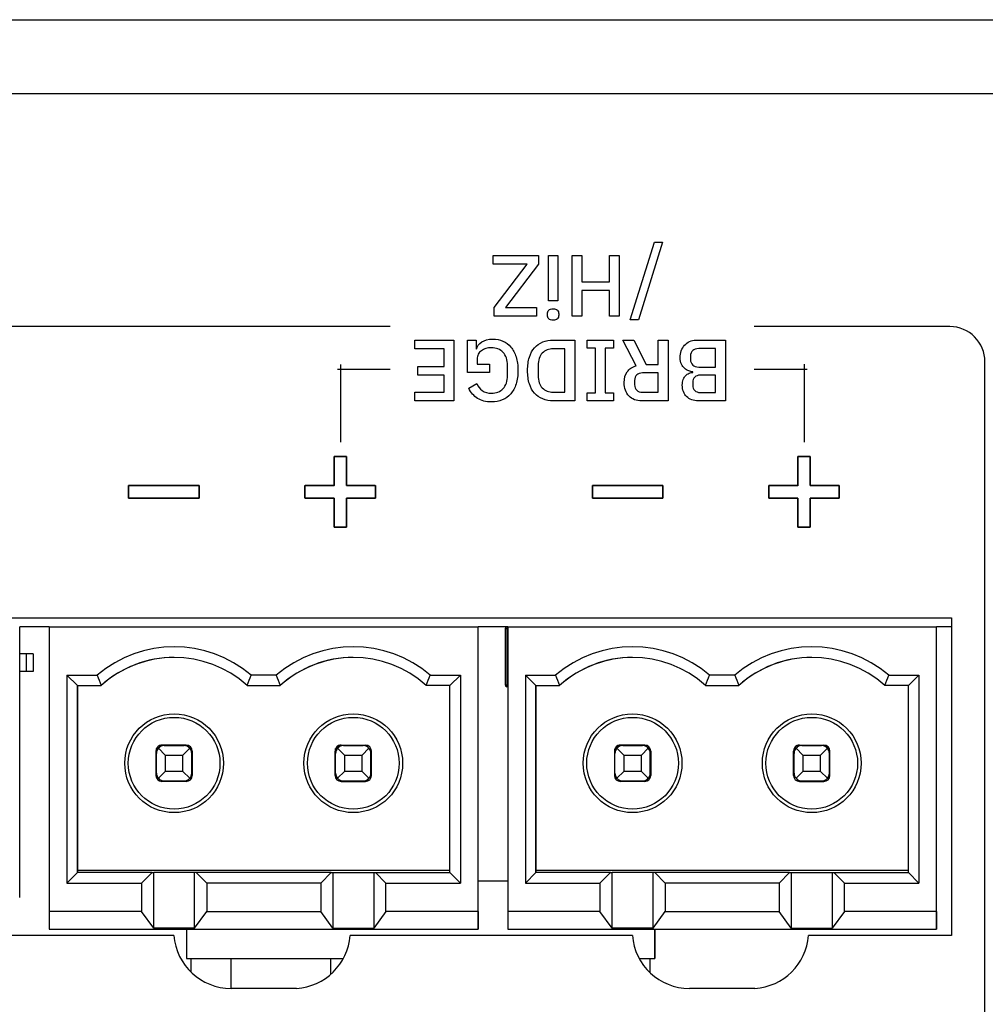
# Model space of a CAD drawing. Units: millimetres. Extents: x 5 to 1169, y 20 to 821.
# Drawn here: x 526 to 553, y 116 to 144 of the extents above; entities that cross this region are included whole.
import ezdxf

# ---------------------------------------------------------------- set-up
doc = ezdxf.new("R2010")
doc.units = ezdxf.units.MM
for name, color, linetype in [('Default', 7, 'Continuous'), ('DV3_Default', 7, 'Continuous'), ('Silkprint', 7, 'Continuous')]:
    doc.layers.add(name, color=color, linetype=linetype)

# ---------------------------------------------------------------- blocks, each defined once
blk = doc.blocks.new('SE2')
at = {"layer": 'DV3_Default', "color": 7, "linetype": 'Continuous'}
for p, q in [((364.78, 143.723), (790.18, 143.723)), ((500.211, 126.773), (552.211, 126.773)), ((552.211, 126.773), (552.211, 117.773)), ((526.631, 126.523), (525.791, 126.523)), ((525.791, 118.853), (525.791, 126.523)), ((526.631, 126.523), (526.631, 118.453)), ((526.631, 126.523), (538.791, 126.523)), ((539.631, 126.523), (538.791, 126.523)), ((538.791, 118.853), (538.791, 126.523)), ((538.791, 118.453), (538.791, 126.523)), ((539.555, 126.473), (539.555, 124.873)), ((539.631, 126.523), (539.631, 118.453)), ((539.631, 126.523), (551.791, 126.523)), ((552.211, 126.523), (551.791, 126.523)), ((551.791, 118.853), (551.791, 126.523)), ((551.791, 118.453), (551.791, 126.523)), ((525.977, 125.757), (525.791, 125.757)), ((526.177, 125.757), (525.977, 125.757)), ((526.177, 125.757), (526.177, 125.257)), ((525.977, 125.257), (525.791, 125.257)), ((526.177, 125.257), (525.977, 125.257)), ((527.431, 124.853), (527.131, 125.153)), ((527.131, 125.153), (527.131, 119.253)), ((527.131, 125.153), (527.987, 125.153)), ((533.067, 125.153), (532.354, 125.153)), ((537.434, 125.153), (538.291, 125.153)), ((537.991, 124.853), (538.291, 125.153)), ((538.291, 125.153), (538.291, 119.253)), ((540.431, 124.853), (540.131, 125.153)), ((540.131, 125.153), (540.131, 119.253)), ((540.131, 125.153), (540.987, 125.153)), ((546.067, 125.153), (545.354, 125.153)), ((550.434, 125.153), (551.291, 125.153)), ((550.991, 124.853), (551.291, 125.153)), ((551.291, 125.153), (551.291, 119.253)), ((527.431, 124.853), (527.431, 119.553)), ((527.431, 124.853), (528.1, 124.853)), ((527.431, 119.626), (527.431, 124.853)), ((532.242, 124.853), (533.18, 124.853)), ((537.991, 124.853), (537.322, 124.853)), ((537.991, 119.553), (537.991, 124.853)), ((539.631, 124.823), (539.605, 124.823)), ((540.431, 124.853), (540.431, 119.553)), ((540.431, 124.853), (541.1, 124.853)), ((540.431, 119.626), (540.431, 124.853)), ((545.242, 124.853), (546.18, 124.853)), ((550.991, 124.853), (550.322, 124.853)), ((550.991, 119.553), (550.991, 124.853)), ((529.671, 122.933), (529.671, 123.068)), ((529.725, 123.078), (529.921, 122.883)), ((530.516, 123.168), (529.826, 123.168)), ((529.891, 123.153), (529.891, 123.168)), ((529.891, 123.153), (530.451, 123.153)), ((530.421, 122.883), (530.616, 123.078)), ((530.451, 123.153), (530.451, 123.168)), ((530.671, 122.373), (530.671, 123.064)), ((534.751, 122.933), (534.751, 123.068)), ((534.805, 123.078), (535.001, 122.883)), ((534.906, 123.168), (535.596, 123.168)), ((534.971, 123.153), (534.971, 123.168)), ((534.971, 123.153), (535.531, 123.153)), ((535.501, 122.883), (535.696, 123.078)), ((535.531, 123.153), (535.531, 123.168)), ((535.751, 122.373), (535.751, 123.064)), ((542.671, 122.933), (542.671, 123.056)), ((542.725, 123.078), (542.921, 122.883)), ((543.516, 123.168), (542.826, 123.168)), ((542.891, 123.153), (542.891, 123.168)), ((542.891, 123.153), (543.451, 123.153)), ((543.421, 122.883), (543.616, 123.078)), ((543.451, 123.153), (543.451, 123.168)), ((543.671, 122.373), (543.671, 123.064)), ((547.751, 122.933), (547.751, 123.056)), ((547.805, 123.078), (548.001, 122.883)), ((547.906, 123.168), (548.596, 123.168)), ((547.971, 123.153), (547.971, 123.168)), ((547.971, 123.153), (548.531, 123.153)), ((548.501, 122.883), (548.696, 123.078)), ((548.531, 123.153), (548.531, 123.168)), ((548.751, 122.373), (548.751, 123.064)), ((529.656, 122.998), (529.656, 122.308)), ((529.656, 122.998), (529.656, 122.308)), ((529.671, 122.373), (529.671, 122.933)), ((529.921, 122.883), (530.421, 122.883)), ((529.921, 122.883), (529.921, 122.423)), ((530.421, 122.423), (530.421, 122.883)), ((530.671, 122.373), (530.671, 122.933)), ((530.686, 122.998), (530.686, 122.308)), ((534.736, 122.998), (534.736, 122.308)), ((534.736, 122.308), (534.736, 122.998)), ((534.751, 122.373), (534.751, 122.933)), ((535.001, 122.883), (535.501, 122.883)), ((535.001, 122.883), (535.001, 122.423)), ((535.501, 122.423), (535.501, 122.883)), ((535.751, 122.373), (535.751, 122.933)), ((535.766, 122.308), (535.766, 122.998)), ((542.656, 122.998), (542.656, 122.308)), ((542.656, 122.998), (542.656, 122.308)), ((542.671, 122.373), (542.671, 122.933)), ((542.921, 122.883), (543.421, 122.883)), ((542.921, 122.883), (542.921, 122.423)), ((543.421, 122.423), (543.421, 122.883)), ((543.671, 122.373), (543.671, 122.933)), ((543.686, 122.998), (543.686, 122.308)), ((547.736, 122.998), (547.736, 122.308)), ((547.736, 122.308), (547.736, 122.998)), ((547.751, 122.373), (547.751, 122.933)), ((548.001, 122.883), (548.501, 122.883)), ((548.001, 122.883), (548.001, 122.423)), ((548.501, 122.423), (548.501, 122.883)), ((548.751, 122.373), (548.751, 122.933)), ((548.766, 122.308), (548.766, 122.998)), ((529.921, 122.423), (529.725, 122.228)), ((530.421, 122.423), (529.921, 122.423)), ((530.421, 122.423), (530.616, 122.228)), ((535.001, 122.423), (534.805, 122.228)), ((535.501, 122.423), (535.001, 122.423)), ((535.501, 122.423), (535.696, 122.228)), ((542.921, 122.423), (542.725, 122.228)), ((543.421, 122.423), (542.921, 122.423)), ((543.421, 122.423), (543.616, 122.228)), ((548.001, 122.423), (547.805, 122.228)), ((548.501, 122.423), (548.001, 122.423)), ((548.501, 122.423), (548.696, 122.228)), ((530.516, 122.138), (529.826, 122.138)), ((529.891, 122.153), (530.451, 122.153)), ((534.906, 122.138), (535.596, 122.138)), ((534.971, 122.153), (535.531, 122.153)), ((543.516, 122.138), (542.826, 122.138)), ((542.891, 122.153), (543.451, 122.153)), ((547.906, 122.138), (548.596, 122.138)), ((547.971, 122.153), (548.531, 122.153)), ((527.431, 119.553), (527.131, 119.253)), ((527.431, 119.553), (527.431, 119.626)), ((527.431, 119.626), (537.991, 119.626)), ((529.543, 119.553), (527.431, 119.553)), ((529.543, 119.553), (529.246, 119.253)), ((529.543, 119.553), (529.591, 119.555)), ((529.591, 117.98), (529.591, 119.555)), ((530.751, 119.555), (529.591, 119.555)), ((530.799, 119.553), (530.751, 119.555)), ((530.751, 117.98), (530.751, 119.555)), ((531.096, 119.253), (530.799, 119.553)), ((534.623, 119.553), (530.799, 119.553)), ((534.326, 119.253), (534.623, 119.553)), ((534.623, 119.553), (534.671, 119.555)), ((534.671, 119.555), (534.671, 117.98)), ((534.671, 119.555), (535.831, 119.555)), ((535.831, 119.555), (535.879, 119.553)), ((535.831, 119.555), (535.831, 117.98)), ((535.879, 119.553), (537.991, 119.553)), ((535.879, 119.553), (536.176, 119.253)), ((538.291, 119.253), (537.991, 119.553)), ((540.431, 119.553), (540.131, 119.253)), ((540.431, 119.553), (540.431, 119.626)), ((540.431, 119.626), (550.991, 119.626)), ((542.543, 119.553), (540.431, 119.553)), ((542.543, 119.553), (542.246, 119.253)), ((542.543, 119.553), (542.591, 119.555)), ((542.591, 117.98), (542.591, 119.555)), ((543.751, 119.555), (542.591, 119.555)), ((543.799, 119.553), (543.751, 119.555)), ((543.751, 117.98), (543.751, 119.555)), ((544.096, 119.253), (543.799, 119.553)), ((547.623, 119.553), (543.799, 119.553)), ((547.326, 119.253), (547.623, 119.553)), ((547.623, 119.553), (547.671, 119.555)), ((547.671, 119.555), (547.671, 117.98)), ((547.671, 119.555), (548.831, 119.555)), ((548.831, 119.555), (548.879, 119.553)), ((548.831, 119.555), (548.831, 117.98)), ((548.879, 119.553), (550.991, 119.553)), ((548.879, 119.553), (549.176, 119.253)), ((551.291, 119.253), (550.991, 119.553)), ((527.131, 119.253), (529.246, 119.253)), ((529.246, 119.253), (529.246, 118.453)), ((534.326, 119.253), (531.096, 119.253)), ((531.096, 119.253), (531.096, 118.453)), ((534.326, 119.253), (534.326, 118.453)), ((536.176, 119.253), (538.291, 119.253)), ((536.176, 118.453), (536.176, 119.253)), ((538.791, 119.323), (539.631, 119.323)), ((538.791, 119.323), (539.631, 119.323)), ((540.131, 119.253), (542.246, 119.253)), ((542.246, 119.253), (542.246, 118.453)), ((547.326, 119.253), (544.096, 119.253)), ((544.096, 119.253), (544.096, 118.453)), ((547.326, 119.253), (547.326, 118.453)), ((549.176, 119.253), (551.291, 119.253)), ((549.176, 118.453), (549.176, 119.253)), ((538.791, 117.953), (538.791, 118.853)), ((551.791, 117.953), (551.791, 118.853)), ((526.631, 118.453), (526.631, 117.953)), ((529.246, 118.453), (526.631, 118.453)), ((529.591, 117.98), (529.246, 118.453)), ((530.751, 117.98), (531.096, 118.453)), ((531.096, 118.453), (534.326, 118.453)), ((534.671, 117.98), (534.326, 118.453)), ((536.176, 118.453), (535.831, 117.98)), ((538.791, 118.453), (536.176, 118.453)), ((538.791, 118.453), (538.791, 117.953)), ((539.631, 118.453), (539.631, 117.953)), ((542.246, 118.453), (539.631, 118.453)), ((542.591, 117.98), (542.246, 118.453)), ((543.751, 117.98), (544.096, 118.453)), ((544.096, 118.453), (547.326, 118.453)), ((547.671, 117.98), (547.326, 118.453)), ((549.176, 118.453), (548.831, 117.98)), ((551.791, 118.453), (549.176, 118.453)), ((551.791, 118.453), (551.791, 117.953)), ((530.164, 117.773), (522.16, 117.773)), ((526.631, 117.953), (538.791, 117.953)), ((530.751, 117.98), (529.591, 117.98)), ((530.521, 117.953), (530.521, 117.123)), ((534.671, 117.98), (535.831, 117.98)), ((543.164, 117.773), (535.16, 117.773)), ((539.631, 117.953), (551.791, 117.953)), ((543.751, 117.98), (542.591, 117.98)), ((543.801, 117.123), (543.801, 117.953)), ((543.801, 117.953), (543.801, 117.123)), ((547.671, 117.98), (548.831, 117.98)), ((552.211, 117.773), (548.16, 117.773)), ((530.521, 117.123), (534.97, 117.123)), ((530.651, 116.734), (530.651, 117.123)), ((531.791, 116.273), (531.791, 117.123)), ((531.791, 116.273), (531.791, 117.123)), ((534.611, 116.673), (534.611, 117.123)), ((543.356, 117.123), (543.801, 117.123)), ((543.671, 116.715), (543.671, 117.123)), ((543.671, 116.715), (543.671, 117.123)), ((533.638, 116.273), (531.784, 116.273)), ((546.638, 116.273), (544.784, 116.273))]:
    blk.add_line(p, q, dxfattribs=at)
at = {"layer": 'DV3_Default', "color": 7}
for p, q in [((629.93, 141.623), (364.78, 141.623)), ((539.555, 126.473), (539.605, 126.473)), ((539.605, 126.523), (539.605, 126.473)), ((539.605, 126.473), (539.605, 124.873)), ((539.631, 126.473), (539.605, 126.473)), ((525.977, 125.757), (525.977, 125.257)), ((539.555, 124.873), (539.605, 124.873)), ((539.631, 124.873), (539.605, 124.873)), ((539.605, 124.823), (539.605, 124.873))]:
    blk.add_line(p, q, dxfattribs=at)
at = {"layer": 'DV3_Default', "color": 7, "linetype": 'Continuous'}
for centre, radius in [((530.171, 122.653), 1.4), ((530.171, 122.653), 1.3), ((535.251, 122.653), 1.4), ((535.251, 122.653), 1.3), ((543.171, 122.653), 1.4), ((543.171, 122.653), 1.3), ((548.251, 122.653), 1.4), ((548.251, 122.653), 1.3)]:
    blk.add_circle(centre, radius, dxfattribs=at)
for centre, radius, start, end in [((539.605, 126.473), 0.05, 90, 180), ((530.171, 122.573), 3.38, 49.7572, 130.2428), ((535.251, 122.573), 3.38, 49.7572, 130.2428), ((543.171, 122.573), 3.38, 49.7572, 130.2428), ((548.251, 122.573), 3.38, 49.7572, 130.2428), ((530.171, 122.573), 3.08, 47.7535, 132.2465), ((530.171, 122.573), 3.08, 90, 132.2465), ((535.251, 122.573), 3.08, 47.7535, 132.2465), ((535.251, 122.573), 3.08, 90, 132.2465), ((543.171, 122.573), 3.08, 47.7535, 132.2465), ((543.171, 122.573), 3.08, 90, 132.2465), ((548.251, 122.573), 3.08, 47.7535, 132.2465), ((548.251, 122.573), 3.08, 90, 132.2465), ((539.605, 124.873), 0.05, 180, 270), ((529.826, 122.998), 0.17, 90, 180), ((529.826, 122.998), 0.17, 114.2496, 180), ((529.891, 122.933), 0.22, 138.7201, 180), ((529.891, 122.933), 0.22, 90, 138.72), ((529.826, 122.998), 0.17, 90, 114.2496), ((530.451, 122.933), 0.22, 0, 90), ((530.451, 122.933), 0.22, 41.2799, 90), ((530.516, 122.998), 0.17, 0, 90), ((530.451, 122.933), 0.22, 0, 41.28), ((534.906, 122.998), 0.17, 90, 180), ((534.906, 122.998), 0.17, 114.2496, 180), ((534.971, 122.933), 0.22, 138.7201, 180), ((534.971, 122.933), 0.22, 90, 138.72), ((534.906, 122.998), 0.17, 90, 114.2496), ((535.531, 122.933), 0.22, 0, 90), ((535.531, 122.933), 0.22, 41.2799, 90), ((535.596, 122.998), 0.17, 0, 90), ((535.531, 122.933), 0.22, 0, 41.28), ((542.826, 122.998), 0.17, 90, 180), ((542.826, 122.998), 0.17, 114.2496, 180), ((542.891, 122.933), 0.22, 138.7201, 180), ((542.891, 122.933), 0.22, 90, 138.72), ((542.826, 122.998), 0.17, 90, 114.2496), ((543.451, 122.933), 0.22, 0, 90), ((543.451, 122.933), 0.22, 41.2799, 90), ((543.516, 122.998), 0.17, 0, 90), ((543.451, 122.933), 0.22, 0, 41.28), ((547.906, 122.998), 0.17, 90, 180), ((547.906, 122.998), 0.17, 114.2496, 180), ((547.971, 122.933), 0.22, 138.7201, 180), ((547.971, 122.933), 0.22, 90, 138.72), ((547.906, 122.998), 0.17, 90, 114.2496), ((548.531, 122.933), 0.22, 0, 90), ((548.531, 122.933), 0.22, 41.2799, 90), ((548.596, 122.998), 0.17, 0, 90), ((548.531, 122.933), 0.22, 0, 41.28), ((529.826, 122.308), 0.17, 180, 270), ((529.826, 122.308), 0.17, 180, 270), ((529.891, 122.373), 0.22, 180, 221.2799), ((529.891, 122.373), 0.22, 221.28, 270), ((530.451, 122.373), 0.22, 270, 318.7201), ((530.516, 122.308), 0.17, 270, 0), ((530.451, 122.373), 0.22, 318.72, 0), ((534.906, 122.308), 0.17, 180, 270), ((534.906, 122.308), 0.17, 180, 270), ((534.971, 122.373), 0.22, 180, 221.2799), ((534.971, 122.373), 0.22, 221.28, 270), ((535.531, 122.373), 0.22, 270, 318.7201), ((535.596, 122.308), 0.17, 270, 0), ((535.531, 122.373), 0.22, 318.72, 0), ((542.826, 122.308), 0.17, 180, 270), ((542.826, 122.308), 0.17, 180, 270), ((542.891, 122.373), 0.22, 180, 221.2799), ((542.891, 122.373), 0.22, 221.28, 270), ((543.451, 122.373), 0.22, 270, 318.7201), ((543.516, 122.308), 0.17, 270, 0), ((543.451, 122.373), 0.22, 318.72, 0), ((547.906, 122.308), 0.17, 180, 270), ((547.906, 122.308), 0.17, 180, 270), ((547.971, 122.373), 0.22, 180, 221.2799), ((547.971, 122.373), 0.22, 221.28, 270), ((548.531, 122.373), 0.22, 270, 318.7201), ((548.596, 122.308), 0.17, 270, 0), ((548.531, 122.373), 0.22, 318.72, 360), ((531.784, 117.898), 1.625, 184.4117, 270), ((533.54, 117.895), 1.625, 273.4659, 355.6934), ((544.784, 117.898), 1.625, 184.4117, 270), ((546.54, 117.895), 1.625, 273.4659, 355.6934)]:
    blk.add_arc(centre, radius, start, end, dxfattribs=at)
for centre, major_axis, ratio, start_param, end_param in [((754.052, 130.697), (-227.077, 0), 0.25882, 0.094469, 0.099598), ((306.287, 130.697), (227.08, 0), 0.258819, -0.099597, -0.094469), ((759.13, 130.697), (-227.075, 0), 0.258821, 0.09447, 0.099598), ((311.442, 130.695), (227.004, 0), 0.258818, -0.099598, -0.094467), ((767.052, 130.697), (-227.077, 0), 0.25882, 0.094469, 0.099598), ((319.287, 130.697), (227.08, 0), 0.258819, -0.099597, -0.094469), ((772.13, 130.697), (-227.075, 0), 0.258821, 0.09447, 0.099598), ((324.442, 130.695), (227.004, 0), 0.258818, -0.099598, -0.094467)]:
    blk.add_ellipse(centre, major_axis=major_axis, ratio=ratio, start_param=start_param, end_param=end_param, dxfattribs=at)
for points, knots in [([(529.679, 123.053), (529.68, 123.053), (529.684, 123.053), (529.693, 123.059), (529.714, 123.078), (529.74, 123.099), (529.763, 123.113), (529.766, 123.115)], [0, 0, 0, 0, 0.110974, 0.322947, 0.52818, 0.930714, 1, 1, 1, 1]), ([(534.759, 123.053), (534.76, 123.053), (534.764, 123.053), (534.773, 123.059), (534.794, 123.078), (534.822, 123.101), (534.848, 123.116), (534.854, 123.12)], [0, 0, 0, 0, 0.105583, 0.30726, 0.502523, 0.885505, 1, 1, 1, 1]), ([(542.673, 123.07), (542.673, 123.069), (542.673, 123.063), (542.676, 123.054), (542.682, 123.052), (542.693, 123.059), (542.714, 123.078), (542.742, 123.101), (542.768, 123.116), (542.774, 123.12)], [0, 0, 0, 0, 0.005329, 0.178024, 0.336672, 0.486241, 0.631055, 0.915087, 1, 1, 1, 1]), ([(547.753, 123.068), (547.754, 123.062), (547.756, 123.054), (547.762, 123.052), (547.773, 123.059), (547.794, 123.078), (547.822, 123.101), (547.848, 123.116), (547.854, 123.12)], [0, 0, 0, 0, 0.163878, 0.325256, 0.4774, 0.624706, 0.913625, 1, 1, 1, 1]), ([(530.521, 122.165), (530.553, 122.176), (530.583, 122.194), (530.626, 122.237), (530.641, 122.259), (530.652, 122.284)], [0, 0, 0, 0, 0.559644, 0.559644, 1, 1, 1, 1]), ([(535.604, 122.166), (535.635, 122.177), (535.664, 122.195), (535.707, 122.238), (535.723, 122.263), (535.734, 122.289)], [0, 0, 0, 0, 0.534997, 0.534997, 1, 1, 1, 1]), ([(543.524, 122.166), (543.555, 122.177), (543.584, 122.195), (543.627, 122.238), (543.643, 122.263), (543.654, 122.289)], [0, 0, 0, 0, 0.534997, 0.534997, 1, 1, 1, 1]), ([(548.604, 122.166), (548.635, 122.177), (548.664, 122.195), (548.707, 122.238), (548.723, 122.263), (548.734, 122.289)], [0, 0, 0, 0, 0.534997, 0.534997, 1, 1, 1, 1])]:
    blk.add_open_spline(points, degree=3, knots=knots, dxfattribs=at)

msp = doc.modelspace()

# ---------------------------------------------------------------- linework, layer by layer
at = {"layer": 'Silkprint', "color": 7, "linetype": 'Continuous'}
for points in [[(543.104, 135.217), (543.104, 135.217), (543.788, 137.417), (543.788, 137.417)], [(544.02, 137.417), (544.02, 137.417), (543.336, 135.217), (543.336, 135.217)], [(543.788, 137.417), (543.788, 137.417), (544.02, 137.417), (544.02, 137.417)], [(539.222, 137.044), (539.222, 137.044), (540.499, 137.044), (540.499, 137.044)], [(539.222, 136.797), (539.222, 136.797), (539.222, 137.044), (539.222, 137.044)], [(540.499, 137.044), (540.499, 137.044), (540.499, 136.795), (540.499, 136.795)], [(540.783, 135.76), (540.783, 135.76), (540.783, 137.044), (540.783, 137.044)], [(540.783, 137.044), (540.783, 137.044), (541.052, 137.044), (541.052, 137.044)], [(541.052, 137.044), (541.052, 137.044), (541.052, 135.76), (541.052, 135.76)], [(541.457, 135.32), (541.457, 135.32), (541.457, 137.044), (541.457, 137.044)], [(541.457, 137.044), (541.457, 137.044), (541.736, 137.044), (541.736, 137.044)], [(541.736, 137.044), (541.736, 137.044), (541.736, 136.293), (541.736, 136.293)], [(542.516, 136.293), (542.516, 136.293), (542.516, 137.044), (542.516, 137.044)], [(542.516, 137.044), (542.516, 137.044), (542.795, 137.044), (542.795, 137.044)], [(542.795, 137.044), (542.795, 137.044), (542.795, 135.32), (542.795, 135.32)], [(540.185, 136.797), (540.185, 136.797), (539.222, 136.797), (539.222, 136.797)], [(539.249, 135.57), (539.249, 135.57), (540.185, 136.797), (540.185, 136.797)], [(540.499, 136.795), (540.499, 136.795), (539.563, 135.567), (539.563, 135.567)], [(541.736, 136.293), (541.736, 136.293), (542.516, 136.293), (542.516, 136.293)], [(542.516, 136.046), (542.516, 136.046), (541.736, 136.046), (541.736, 136.046)], [(541.736, 136.046), (541.736, 136.046), (541.736, 135.32), (541.736, 135.32)], [(542.516, 135.32), (542.516, 135.32), (542.516, 136.046), (542.516, 136.046)], [(541.052, 135.76), (541.052, 135.76), (540.783, 135.76), (540.783, 135.76)], [(539.249, 135.32), (539.249, 135.32), (539.249, 135.57), (539.249, 135.57)], [(540.449, 135.32), (540.449, 135.32), (539.249, 135.32), (539.249, 135.32)], [(539.563, 135.567), (539.563, 135.567), (540.449, 135.567), (540.449, 135.567)], [(540.449, 135.567), (540.449, 135.567), (540.449, 135.32), (540.449, 135.32)], [(540.758, 135.347), (540.758, 135.347), (540.758, 135.389), (540.758, 135.389)], [(541.076, 135.389), (541.076, 135.389), (541.076, 135.347), (541.076, 135.347)], [(541.736, 135.32), (541.736, 135.32), (541.457, 135.32), (541.457, 135.32)], [(542.795, 135.32), (542.795, 135.32), (542.516, 135.32), (542.516, 135.32)], [(543.336, 135.217), (543.336, 135.217), (543.104, 135.217), (543.104, 135.217)], [(528.481, 135.027), (528.481, 135.027), (520.62, 135.027), (520.62, 135.027)], [(536.299, 135.027), (536.299, 135.027), (523.071, 135.027), (523.071, 135.027)], [(536.299, 135.027), (536.299, 135.027), (523.071, 135.027), (523.071, 135.027)], [(552.166, 135.027), (552.166, 135.027), (546.62, 135.027), (546.62, 135.027)], [(552.166, 135.027), (552.166, 135.027), (546.62, 135.027), (546.62, 135.027)], [(553.163, 134.027), (553.163, 134.577), (552.714, 135.027), (552.166, 135.027)], [(553.163, 134.027), (553.163, 134.577), (552.714, 135.027), (552.166, 135.027)], [(537, 134.397), (537, 134.397), (537, 134.644), (537, 134.644)], [(537, 134.644), (537, 134.644), (538.104, 134.644), (538.104, 134.644)], [(538.104, 134.644), (538.104, 134.644), (538.104, 132.92), (538.104, 132.92)], [(538.492, 133.725), (538.492, 133.725), (538.492, 134.644), (538.492, 134.644)], [(538.492, 134.644), (538.492, 134.644), (538.736, 134.644), (538.736, 134.644)], [(538.736, 134.644), (538.736, 134.644), (538.736, 134.385), (538.736, 134.385)], [(540.921, 134.644), (540.921, 134.644), (541.531, 134.644), (541.531, 134.644)], [(541.531, 134.644), (541.531, 134.644), (541.531, 132.92), (541.531, 132.92)], [(541.882, 134.417), (541.882, 134.417), (541.882, 134.644), (541.882, 134.644)], [(541.882, 134.644), (541.882, 134.644), (542.633, 134.644), (542.633, 134.644)], [(542.633, 134.644), (542.633, 134.644), (542.633, 134.417), (542.633, 134.417)], [(543.27, 133.918), (543.27, 133.918), (542.897, 134.644), (542.897, 134.644)], [(542.897, 134.644), (542.897, 134.644), (543.208, 134.644), (543.208, 134.644)], [(543.208, 134.644), (543.208, 134.644), (543.554, 133.948), (543.554, 133.948)], [(543.897, 134.644), (543.897, 134.644), (544.176, 134.644), (544.176, 134.644)], [(543.897, 133.948), (543.897, 133.948), (543.897, 134.644), (543.897, 134.644)], [(544.176, 134.644), (544.176, 134.644), (544.176, 132.92), (544.176, 132.92)], [(544.964, 134.644), (544.964, 134.644), (545.803, 134.644), (545.803, 134.644)], [(545.803, 134.644), (545.803, 134.644), (545.803, 132.92), (545.803, 132.92)], [(537.825, 134.397), (537.825, 134.397), (537, 134.397), (537, 134.397)], [(537.825, 133.893), (537.825, 133.893), (537.825, 134.397), (537.825, 134.397)], [(541.252, 134.397), (541.252, 134.397), (540.921, 134.397), (540.921, 134.397)], [(541.252, 133.167), (541.252, 133.167), (541.252, 134.397), (541.252, 134.397)], [(542.119, 134.417), (542.119, 134.417), (541.882, 134.417), (541.882, 134.417)], [(542.119, 133.147), (542.119, 133.147), (542.119, 134.417), (542.119, 134.417)], [(542.633, 134.417), (542.633, 134.417), (542.398, 134.417), (542.398, 134.417)], [(542.398, 134.417), (542.398, 134.417), (542.398, 133.147), (542.398, 133.147)], [(545.524, 134.404), (545.524, 134.404), (545.045, 134.404), (545.045, 134.404)], [(545.524, 133.881), (545.524, 133.881), (545.524, 134.404), (545.524, 134.404)], [(534.886, 133.956), (534.886, 131.755), (534.886, 131.755), (534.886, 131.755)], [(538.761, 134.099), (538.761, 134.099), (538.761, 133.965), (538.761, 133.965)], [(538.761, 133.965), (538.761, 133.965), (539.116, 133.965), (539.116, 133.965)], [(539.116, 133.965), (539.116, 133.965), (539.116, 133.725), (539.116, 133.725)], [(543.554, 133.948), (543.554, 133.948), (543.897, 133.948), (543.897, 133.948)], [(544.813, 134.185), (544.813, 134.185), (544.813, 134.101), (544.813, 134.101)], [(548.036, 133.959), (548.036, 131.751), (548.036, 131.751), (548.036, 131.751)], [(553.163, 108.352), (553.163, 108.352), (553.163, 134.027), (553.163, 134.027)], [(553.163, 108.352), (553.163, 108.352), (553.163, 134.027), (553.163, 134.027)], [(534.799, 133.824), (536.299, 133.824), (536.299, 133.824), (536.299, 133.824)], [(537.077, 133.646), (537.077, 133.646), (537.077, 133.893), (537.077, 133.893)], [(537.077, 133.893), (537.077, 133.893), (537.825, 133.893), (537.825, 133.893)], [(537.825, 133.646), (537.825, 133.646), (537.077, 133.646), (537.077, 133.646)], [(537.825, 133.167), (537.825, 133.167), (537.825, 133.646), (537.825, 133.646)], [(539.116, 133.725), (539.116, 133.725), (538.492, 133.725), (538.492, 133.725)], [(539.623, 133.641), (539.623, 133.641), (539.623, 133.923), (539.623, 133.923)], [(540.492, 133.92), (540.492, 133.92), (540.492, 133.644), (540.492, 133.644)], [(543.897, 133.713), (543.897, 133.713), (543.453, 133.713), (543.453, 133.713)], [(543.897, 133.167), (543.897, 133.167), (543.897, 133.713), (543.897, 133.713)], [(544.88, 133.73), (544.88, 133.73), (544.88, 133.745), (544.88, 133.745)], [(545.045, 133.881), (545.045, 133.881), (545.524, 133.881), (545.524, 133.881)], [(545.524, 133.649), (545.524, 133.649), (545.092, 133.649), (545.092, 133.649)], [(545.524, 133.16), (545.524, 133.16), (545.524, 133.649), (545.524, 133.649)], [(546.62, 133.824), (548.12, 133.824), (548.12, 133.824), (548.12, 133.824)], [(538.526, 133.278), (538.526, 133.278), (538.753, 133.41), (538.753, 133.41)], [(543.228, 133.499), (543.228, 133.499), (543.228, 133.381), (543.228, 133.381)], [(544.875, 133.444), (544.875, 133.444), (544.875, 133.365), (544.875, 133.365)], [(537, 132.92), (537, 132.92), (537, 133.167), (537, 133.167)], [(537, 133.167), (537, 133.167), (537.825, 133.167), (537.825, 133.167)], [(540.921, 133.167), (540.921, 133.167), (541.252, 133.167), (541.252, 133.167)], [(541.882, 132.92), (541.882, 132.92), (541.882, 133.147), (541.882, 133.147)], [(541.882, 133.147), (541.882, 133.147), (542.119, 133.147), (542.119, 133.147)], [(542.398, 133.147), (542.398, 133.147), (542.633, 133.147), (542.633, 133.147)], [(542.633, 133.147), (542.633, 133.147), (542.633, 132.92), (542.633, 132.92)], [(543.453, 133.167), (543.453, 133.167), (543.897, 133.167), (543.897, 133.167)], [(545.092, 133.16), (545.092, 133.16), (545.524, 133.16), (545.524, 133.16)], [(538.104, 132.92), (538.104, 132.92), (537, 132.92), (537, 132.92)], [(541.531, 132.92), (541.531, 132.92), (540.921, 132.92), (540.921, 132.92)], [(542.633, 132.92), (542.633, 132.92), (541.882, 132.92), (541.882, 132.92)], [(544.176, 132.92), (544.176, 132.92), (543.433, 132.92), (543.433, 132.92)], [(545.803, 132.92), (545.803, 132.92), (545.04, 132.92), (545.04, 132.92)], [(534.705, 130.519), (534.705, 130.519), (534.705, 131.344), (534.705, 131.344)], [(534.705, 131.344), (534.705, 131.344), (535.055, 131.344), (535.055, 131.344)], [(535.055, 131.344), (535.055, 131.344), (535.055, 130.519), (535.055, 130.519)], [(547.855, 130.519), (547.855, 130.519), (547.855, 131.344), (547.855, 131.344)], [(547.855, 131.344), (547.855, 131.344), (548.205, 131.344), (548.205, 131.344)], [(548.205, 131.344), (548.205, 131.344), (548.205, 130.519), (548.205, 130.519)], [(528.88, 130.169), (528.88, 130.169), (528.88, 130.519), (528.88, 130.519)], [(528.88, 130.519), (528.88, 130.519), (530.88, 130.519), (530.88, 130.519)], [(530.88, 130.519), (530.88, 130.519), (530.88, 130.169), (530.88, 130.169)], [(533.88, 130.169), (533.88, 130.169), (533.88, 130.519), (533.88, 130.519)], [(533.88, 130.519), (533.88, 130.519), (534.705, 130.519), (534.705, 130.519)], [(535.055, 130.519), (535.055, 130.519), (535.88, 130.519), (535.88, 130.519)], [(535.88, 130.519), (535.88, 130.519), (535.88, 130.169), (535.88, 130.169)], [(542.03, 130.169), (542.03, 130.169), (542.03, 130.519), (542.03, 130.519)], [(542.03, 130.519), (542.03, 130.519), (544.03, 130.519), (544.03, 130.519)], [(544.03, 130.519), (544.03, 130.519), (544.03, 130.169), (544.03, 130.169)], [(547.03, 130.169), (547.03, 130.169), (547.03, 130.519), (547.03, 130.519)], [(547.03, 130.519), (547.03, 130.519), (547.855, 130.519), (547.855, 130.519)], [(548.205, 130.519), (548.205, 130.519), (549.03, 130.519), (549.03, 130.519)], [(549.03, 130.519), (549.03, 130.519), (549.03, 130.169), (549.03, 130.169)], [(530.88, 130.169), (530.88, 130.169), (528.88, 130.169), (528.88, 130.169)], [(534.705, 130.169), (534.705, 130.169), (533.88, 130.169), (533.88, 130.169)], [(534.705, 129.344), (534.705, 129.344), (534.705, 130.169), (534.705, 130.169)], [(535.88, 130.169), (535.88, 130.169), (535.055, 130.169), (535.055, 130.169)], [(535.055, 130.169), (535.055, 130.169), (535.055, 129.344), (535.055, 129.344)], [(544.03, 130.169), (544.03, 130.169), (542.03, 130.169), (542.03, 130.169)], [(547.855, 130.169), (547.855, 130.169), (547.03, 130.169), (547.03, 130.169)], [(547.855, 129.344), (547.855, 129.344), (547.855, 130.169), (547.855, 130.169)], [(549.03, 130.169), (549.03, 130.169), (548.205, 130.169), (548.205, 130.169)], [(548.205, 130.169), (548.205, 130.169), (548.205, 129.344), (548.205, 129.344)], [(535.055, 129.344), (535.055, 129.344), (534.705, 129.344), (534.705, 129.344)], [(548.205, 129.344), (548.205, 129.344), (547.855, 129.344), (547.855, 129.344)]]:
    msp.add_open_spline(points, degree=3, dxfattribs=at)
for points, degree, knots in [([(540.758, 135.389), (540.758, 135.431), (540.77, 135.464), (540.795, 135.491), (540.82, 135.517), (540.86, 135.53), (540.916, 135.53)], 3, [0, 0, 0, 0, 0.5, 0.5, 0.5, 1, 1, 1, 1]), ([(541.076, 135.347), (541.076, 135.306), (541.064, 135.273), (541.038, 135.246), (541.013, 135.22), (540.972, 135.207), (540.916, 135.207), (540.86, 135.207), (540.82, 135.22), (540.795, 135.246), (540.77, 135.273), (540.758, 135.306), (540.758, 135.347)], 3, [0, 0, 0, 0, 0.25, 0.25, 0.25, 0.5, 0.5, 0.5, 0.75, 0.75, 0.75, 1, 1, 1, 1]), ([(540.916, 135.53), (540.972, 135.53), (541.013, 135.517), (541.038, 135.491), (541.064, 135.464), (541.076, 135.431), (541.076, 135.389)], 3, [0, 0, 0, 0, 0.5, 0.5, 0.5, 1, 1, 1, 1]), ([(538.746, 134.385), (538.764, 134.468), (538.813, 134.537), (538.893, 134.592), (538.973, 134.646), (539.078, 134.674), (539.21, 134.674), (539.312, 134.674), (539.407, 134.654), (539.494, 134.616), (539.581, 134.577), (539.657, 134.52), (539.72, 134.445), (539.783, 134.37), (539.833, 134.277), (539.868, 134.166), (539.904, 134.055), (539.921, 133.927), (539.921, 133.782), (539.921, 133.639), (539.903, 133.512), (539.867, 133.401), (539.831, 133.289), (539.78, 133.196), (539.714, 133.12), (539.648, 133.045), (539.569, 132.987), (539.477, 132.949), (539.385, 132.91), (539.282, 132.891), (539.168, 132.891), (539.013, 132.891), (538.883, 132.925), (538.776, 132.993), (538.669, 133.061), (538.585, 133.156), (538.526, 133.278)], 3, [0, 0, 0, 0, 0.083333, 0.083333, 0.083333, 0.166667, 0.166667, 0.166667, 0.25, 0.25, 0.25, 0.333333, 0.333333, 0.333333, 0.416667, 0.416667, 0.416667, 0.5, 0.5, 0.5, 0.583333, 0.583333, 0.583333, 0.666667, 0.666667, 0.666667, 0.75, 0.75, 0.75, 0.833333, 0.833333, 0.833333, 0.916667, 0.916667, 0.916667, 1, 1, 1, 1]), ([(540.921, 132.92), (540.811, 132.92), (540.711, 132.938), (540.621, 132.975), (540.532, 133.011), (540.455, 133.065), (540.392, 133.136), (540.328, 133.208), (540.279, 133.298), (540.245, 133.406), (540.21, 133.513), (540.193, 133.639), (540.193, 133.782), (540.193, 133.925), (540.21, 134.051), (540.245, 134.159), (540.279, 134.267), (540.328, 134.356), (540.392, 134.428), (540.455, 134.499), (540.532, 134.553), (540.621, 134.59), (540.711, 134.626), (540.811, 134.644), (540.921, 134.644)], 3, [0, 0, 0, 0, 0.125, 0.125, 0.125, 0.25, 0.25, 0.25, 0.375, 0.375, 0.375, 0.5, 0.5, 0.5, 0.625, 0.625, 0.625, 0.75, 0.75, 0.75, 0.875, 0.875, 0.875, 1, 1, 1, 1]), ([(544.88, 133.745), (544.845, 133.747), (544.807, 133.755), (544.765, 133.77), (544.723, 133.785), (544.684, 133.808), (544.648, 133.84), (544.612, 133.872), (544.581, 133.913), (544.556, 133.964), (544.532, 134.014), (544.519, 134.075), (544.519, 134.148), (544.519, 134.217), (544.531, 134.282), (544.553, 134.343), (544.575, 134.404), (544.606, 134.456), (544.645, 134.501), (544.685, 134.545), (544.732, 134.58), (544.786, 134.606), (544.84, 134.631), (544.9, 134.644), (544.964, 134.644)], 3, [0, 0, 0, 0, 0.125, 0.125, 0.125, 0.25, 0.25, 0.25, 0.375, 0.375, 0.375, 0.5, 0.5, 0.5, 0.625, 0.625, 0.625, 0.75, 0.75, 0.75, 0.875, 0.875, 0.875, 1, 1, 1, 1]), ([(539.623, 133.923), (539.623, 134.084), (539.581, 134.208), (539.498, 134.295), (539.415, 134.383), (539.305, 134.427), (539.168, 134.427), (539.114, 134.427), (539.062, 134.42), (539.013, 134.406), (538.963, 134.392), (538.92, 134.371), (538.883, 134.344), (538.846, 134.316), (538.816, 134.282), (538.794, 134.242), (538.772, 134.201), (538.761, 134.153), (538.761, 134.099)], 3, [0, 0, 0, 0, 0.166667, 0.166667, 0.166667, 0.333333, 0.333333, 0.333333, 0.5, 0.5, 0.5, 0.666667, 0.666667, 0.666667, 0.833333, 0.833333, 0.833333, 1, 1, 1, 1]), ([(540.921, 134.397), (540.793, 134.397), (540.689, 134.357), (540.61, 134.276), (540.531, 134.195), (540.492, 134.077), (540.492, 133.92)], 3, [0, 0, 0, 0, 0.5, 0.5, 0.5, 1, 1, 1, 1]), ([(545.045, 134.404), (544.973, 134.404), (544.916, 134.385), (544.875, 134.348), (544.834, 134.31), (544.813, 134.255), (544.813, 134.185)], 3, [0, 0, 0, 0, 0.5, 0.5, 0.5, 1, 1, 1, 1]), ([(544.813, 134.101), (544.813, 134.03), (544.834, 133.976), (544.875, 133.938), (544.916, 133.9), (544.973, 133.881), (545.045, 133.881)], 3, [0, 0, 0, 0, 0.5, 0.5, 0.5, 1, 1, 1, 1]), ([(543.433, 132.92), (543.278, 132.92), (543.156, 132.967), (543.067, 133.06), (542.979, 133.153), (542.934, 133.279), (542.934, 133.439), (542.934, 133.562), (542.962, 133.665), (543.019, 133.746), (543.076, 133.828), (543.16, 133.885), (543.27, 133.918)], 3, [0, 0, 0, 0, 0.25, 0.25, 0.25, 0.5, 0.5, 0.5, 0.75, 0.75, 0.75, 1, 1, 1, 1]), ([(543.453, 133.713), (543.382, 133.713), (543.327, 133.694), (543.287, 133.658), (543.248, 133.621), (543.228, 133.568), (543.228, 133.499)], 3, [0, 0, 0, 0, 0.5, 0.5, 0.5, 1, 1, 1, 1]), ([(545.04, 132.92), (544.897, 132.92), (544.785, 132.961), (544.703, 133.041), (544.622, 133.122), (544.581, 133.23), (544.581, 133.365), (544.581, 133.429), (544.59, 133.484), (544.608, 133.529), (544.626, 133.574), (544.649, 133.611), (544.677, 133.64), (544.705, 133.669), (544.738, 133.69), (544.774, 133.704), (544.81, 133.718), (544.845, 133.727), (544.88, 133.73)], 3, [0, 0, 0, 0, 0.166667, 0.166667, 0.166667, 0.333333, 0.333333, 0.333333, 0.5, 0.5, 0.5, 0.666667, 0.666667, 0.666667, 0.833333, 0.833333, 0.833333, 1, 1, 1, 1]), ([(545.092, 133.649), (545.023, 133.649), (544.97, 133.631), (544.932, 133.596), (544.894, 133.56), (544.875, 133.51), (544.875, 133.444)], 3, [0, 0, 0, 0, 0.5, 0.5, 0.5, 1, 1, 1, 1]), ([(538.753, 133.41), (538.786, 133.329), (538.837, 133.264), (538.906, 133.213), (538.976, 133.163), (539.063, 133.138), (539.168, 133.138), (539.305, 133.138), (539.415, 133.181), (539.498, 133.269), (539.581, 133.357), (539.623, 133.48), (539.623, 133.641)], 3, [0, 0, 0, 0, 0.25, 0.25, 0.25, 0.5, 0.5, 0.5, 0.75, 0.75, 0.75, 1, 1, 1, 1]), ([(540.492, 133.644), (540.492, 133.487), (540.531, 133.369), (540.61, 133.288), (540.689, 133.208), (540.793, 133.167), (540.921, 133.167)], 3, [0, 0, 0, 0, 0.5, 0.5, 0.5, 1, 1, 1, 1]), ([(543.228, 133.381), (543.228, 133.312), (543.248, 133.259), (543.287, 133.222), (543.327, 133.186), (543.382, 133.167), (543.453, 133.167)], 3, [0, 0, 0, 0, 0.5, 0.5, 0.5, 1, 1, 1, 1]), ([(544.875, 133.365), (544.875, 133.299), (544.894, 133.248), (544.932, 133.213), (544.97, 133.178), (545.023, 133.16), (545.092, 133.16)], 3, [0, 0, 0, 0, 0.5, 0.5, 0.5, 1, 1, 1, 1]), ([(535.055, 130.519), (535.088, 130.519), (535.175, 130.519), (535.299, 130.519), (535.443, 130.519), (535.59, 130.519), (535.722, 130.519), (535.823, 130.519), (535.876, 130.519), (535.88, 130.513), (535.88, 130.483), (535.88, 130.434), (535.88, 130.375), (535.88, 130.313), (535.88, 130.254), (535.88, 130.205), (535.88, 130.175), (535.876, 130.169), (535.823, 130.169), (535.722, 130.169), (535.59, 130.169), (535.443, 130.169), (535.299, 130.169), (535.175, 130.169), (535.088, 130.169), (535.055, 130.169), (535.055, 130.136), (535.055, 130.049), (535.055, 129.925), (535.055, 129.781), (535.055, 129.634), (535.055, 129.502), (535.055, 129.401), (535.055, 129.348), (535.049, 129.344), (535.019, 129.344), (534.971, 129.344), (534.911, 129.344), (534.849, 129.344), (534.79, 129.344), (534.741, 129.344), (534.711, 129.344), (534.705, 129.348), (534.705, 129.401), (534.705, 129.502), (534.705, 129.634), (534.705, 129.781), (534.705, 129.925), (534.705, 130.049), (534.705, 130.136), (534.705, 130.169), (534.672, 130.169), (534.585, 130.169), (534.461, 130.169), (534.317, 130.169), (534.17, 130.169), (534.038, 130.169), (533.937, 130.169), (533.884, 130.169), (533.88, 130.175), (533.88, 130.205), (533.88, 130.254), (533.88, 130.313), (533.88, 130.375), (533.88, 130.434), (533.88, 130.483), (533.88, 130.513), (533.884, 130.519), (533.937, 130.519), (534.038, 130.519), (534.17, 130.519), (534.317, 130.519), (534.461, 130.519), (534.585, 130.519), (534.672, 130.519), (534.705, 130.519), (534.705, 130.552), (534.705, 130.639), (534.705, 130.763), (534.705, 130.907), (534.705, 131.054), (534.705, 131.186), (534.705, 131.287), (534.705, 131.34), (534.711, 131.344), (534.741, 131.344), (534.79, 131.344), (534.849, 131.344), (534.911, 131.344), (534.971, 131.344), (535.019, 131.344), (535.049, 131.344), (535.055, 131.34), (535.055, 131.287), (535.055, 131.186), (535.055, 131.054), (535.055, 130.907), (535.055, 130.763), (535.055, 130.639), (535.055, 130.552), (535.055, 130.519)], 1, [0, 0, 0.00411, 0.01501, 0.030557, 0.048605, 0.067011, 0.08363, 0.096317, 0.102929, 0.103861, 0.107627, 0.113666, 0.12107, 0.12893, 0.136334, 0.142373, 0.146139, 0.147071, 0.153683, 0.16637, 0.182989, 0.201395, 0.219443, 0.23499, 0.24589, 0.25, 0.25411, 0.26501, 0.280557, 0.298605, 0.317011, 0.33363, 0.346317, 0.352929, 0.353861, 0.357627, 0.363666, 0.37107, 0.37893, 0.386334, 0.392373, 0.396139, 0.397071, 0.403683, 0.41637, 0.432989, 0.451395, 0.469443, 0.48499, 0.49589, 0.5, 0.50411, 0.51501, 0.530557, 0.548605, 0.567011, 0.58363, 0.596317, 0.602929, 0.603861, 0.607627, 0.613666, 0.62107, 0.62893, 0.636334, 0.642373, 0.646139, 0.647071, 0.653683, 0.66637, 0.682989, 0.701395, 0.719443, 0.73499, 0.74589, 0.75, 0.75411, 0.76501, 0.780557, 0.798605, 0.817011, 0.83363, 0.846317, 0.852929, 0.853861, 0.857627, 0.863666, 0.87107, 0.87893, 0.886334, 0.892373, 0.896139, 0.897071, 0.903683, 0.91637, 0.932989, 0.951395, 0.969443, 0.98499, 0.99589, 1, 1]), ([(548.205, 130.519), (548.238, 130.519), (548.325, 130.519), (548.449, 130.519), (548.593, 130.519), (548.74, 130.519), (548.872, 130.519), (548.973, 130.519), (549.026, 130.519), (549.03, 130.513), (549.03, 130.483), (549.03, 130.434), (549.03, 130.375), (549.03, 130.313), (549.03, 130.254), (549.03, 130.205), (549.03, 130.175), (549.026, 130.169), (548.973, 130.169), (548.872, 130.169), (548.74, 130.169), (548.593, 130.169), (548.449, 130.169), (548.325, 130.169), (548.238, 130.169), (548.205, 130.169), (548.205, 130.136), (548.205, 130.049), (548.205, 129.925), (548.205, 129.781), (548.205, 129.634), (548.205, 129.502), (548.205, 129.401), (548.205, 129.348), (548.199, 129.344), (548.169, 129.344), (548.121, 129.344), (548.061, 129.344), (547.999, 129.344), (547.94, 129.344), (547.891, 129.344), (547.861, 129.344), (547.855, 129.348), (547.855, 129.401), (547.855, 129.502), (547.855, 129.634), (547.855, 129.781), (547.855, 129.925), (547.855, 130.049), (547.855, 130.136), (547.855, 130.169), (547.822, 130.169), (547.735, 130.169), (547.611, 130.169), (547.467, 130.169), (547.32, 130.169), (547.188, 130.169), (547.087, 130.169), (547.034, 130.169), (547.03, 130.175), (547.03, 130.205), (547.03, 130.254), (547.03, 130.313), (547.03, 130.375), (547.03, 130.434), (547.03, 130.483), (547.03, 130.513), (547.034, 130.519), (547.087, 130.519), (547.188, 130.519), (547.32, 130.519), (547.467, 130.519), (547.611, 130.519), (547.735, 130.519), (547.822, 130.519), (547.855, 130.519), (547.855, 130.552), (547.855, 130.639), (547.855, 130.763), (547.855, 130.907), (547.855, 131.054), (547.855, 131.186), (547.855, 131.287), (547.855, 131.34), (547.861, 131.344), (547.891, 131.344), (547.94, 131.344), (547.999, 131.344), (548.061, 131.344), (548.121, 131.344), (548.169, 131.344), (548.199, 131.344), (548.205, 131.34), (548.205, 131.287), (548.205, 131.186), (548.205, 131.054), (548.205, 130.907), (548.205, 130.763), (548.205, 130.639), (548.205, 130.552), (548.205, 130.519)], 1, [0, 0, 0.00411, 0.01501, 0.030557, 0.048605, 0.067011, 0.08363, 0.096317, 0.102929, 0.103861, 0.107627, 0.113666, 0.12107, 0.12893, 0.136334, 0.142373, 0.146139, 0.147071, 0.153683, 0.16637, 0.182989, 0.201395, 0.219443, 0.23499, 0.24589, 0.25, 0.25411, 0.26501, 0.280557, 0.298605, 0.317011, 0.33363, 0.346317, 0.352929, 0.353861, 0.357627, 0.363666, 0.37107, 0.37893, 0.386334, 0.392373, 0.396139, 0.397071, 0.403683, 0.41637, 0.432989, 0.451395, 0.469443, 0.48499, 0.49589, 0.5, 0.50411, 0.51501, 0.530557, 0.548605, 0.567011, 0.58363, 0.596317, 0.602929, 0.603861, 0.607627, 0.613666, 0.62107, 0.62893, 0.636334, 0.642373, 0.646139, 0.647071, 0.653683, 0.66637, 0.682989, 0.701395, 0.719443, 0.73499, 0.74589, 0.75, 0.75411, 0.76501, 0.780557, 0.798605, 0.817011, 0.83363, 0.846317, 0.852929, 0.853861, 0.857627, 0.863666, 0.87107, 0.87893, 0.886334, 0.892373, 0.896139, 0.897071, 0.903683, 0.91637, 0.932989, 0.951395, 0.969443, 0.98499, 0.99589, 1, 1]), ([(530.88, 130.169), (530.871, 130.169), (530.844, 130.169), (530.801, 130.169), (530.743, 130.169), (530.672, 130.169), (530.59, 130.169), (530.497, 130.169), (530.397, 130.169), (530.289, 130.169), (530.176, 130.169), (530.059, 130.169), (529.94, 130.169), (529.82, 130.169), (529.701, 130.169), (529.584, 130.169), (529.471, 130.169), (529.363, 130.169), (529.263, 130.169), (529.17, 130.169), (529.088, 130.169), (529.017, 130.169), (528.96, 130.169), (528.916, 130.169), (528.889, 130.169), (528.88, 130.169), (528.88, 130.171), (528.88, 130.175), (528.88, 130.183), (528.88, 130.193), (528.88, 130.205), (528.88, 130.22), (528.88, 130.236), (528.88, 130.254), (528.88, 130.272), (528.88, 130.292), (528.88, 130.313), (528.88, 130.333), (528.88, 130.354), (528.88, 130.375), (528.88, 130.396), (528.88, 130.416), (528.88, 130.434), (528.88, 130.452), (528.88, 130.468), (528.88, 130.483), (528.88, 130.495), (528.88, 130.505), (528.88, 130.513), (528.88, 130.517), (528.88, 130.519), (528.889, 130.519), (528.916, 130.519), (528.96, 130.519), (529.017, 130.519), (529.088, 130.519), (529.17, 130.519), (529.263, 130.519), (529.363, 130.519), (529.471, 130.519), (529.584, 130.519), (529.701, 130.519), (529.82, 130.519), (529.94, 130.519), (530.059, 130.519), (530.176, 130.519), (530.289, 130.519), (530.397, 130.519), (530.497, 130.519), (530.59, 130.519), (530.672, 130.519), (530.743, 130.519), (530.801, 130.519), (530.844, 130.519), (530.871, 130.519), (530.88, 130.519), (530.88, 130.517), (530.88, 130.513), (530.88, 130.505), (530.88, 130.495), (530.88, 130.483), (530.88, 130.468), (530.88, 130.452), (530.88, 130.434), (530.88, 130.416), (530.88, 130.396), (530.88, 130.375), (530.88, 130.354), (530.88, 130.333), (530.88, 130.313), (530.88, 130.292), (530.88, 130.272), (530.88, 130.254), (530.88, 130.236), (530.88, 130.22), (530.88, 130.205), (530.88, 130.193), (530.88, 130.183), (530.88, 130.175), (530.88, 130.171), (530.88, 130.169)], 1, [0, 0, 0.001988, 0.007734, 0.016912, 0.029195, 0.044255, 0.061767, 0.081403, 0.102836, 0.12574, 0.149787, 0.174652, 0.200007, 0.225525, 0.25088, 0.275745, 0.299792, 0.322696, 0.344129, 0.363765, 0.381277, 0.396337, 0.40862, 0.417797, 0.423544, 0.425532, 0.42588, 0.426885, 0.428492, 0.430641, 0.433277, 0.436341, 0.439777, 0.443528, 0.447536, 0.451745, 0.456096, 0.460533, 0.464999, 0.469436, 0.473787, 0.477996, 0.482004, 0.485755, 0.489191, 0.492255, 0.494891, 0.49704, 0.498646, 0.499652, 0.5, 0.501988, 0.507734, 0.516912, 0.529195, 0.544255, 0.561767, 0.581403, 0.602836, 0.62574, 0.649787, 0.674652, 0.700007, 0.725525, 0.75088, 0.775745, 0.799792, 0.822696, 0.844129, 0.863765, 0.881277, 0.896337, 0.90862, 0.917797, 0.923544, 0.925532, 0.92588, 0.926885, 0.928492, 0.930641, 0.933277, 0.936341, 0.939777, 0.943528, 0.947536, 0.951745, 0.956096, 0.960533, 0.964999, 0.969436, 0.973787, 0.977996, 0.982004, 0.985755, 0.989191, 0.992255, 0.994891, 0.99704, 0.998646, 0.999652, 1, 1]), ([(544.03, 130.169), (544.021, 130.169), (543.994, 130.169), (543.951, 130.169), (543.893, 130.169), (543.822, 130.169), (543.74, 130.169), (543.647, 130.169), (543.547, 130.169), (543.439, 130.169), (543.326, 130.169), (543.209, 130.169), (543.09, 130.169), (542.97, 130.169), (542.851, 130.169), (542.734, 130.169), (542.621, 130.169), (542.513, 130.169), (542.413, 130.169), (542.32, 130.169), (542.238, 130.169), (542.167, 130.169), (542.11, 130.169), (542.066, 130.169), (542.039, 130.169), (542.03, 130.169), (542.03, 130.171), (542.03, 130.175), (542.03, 130.183), (542.03, 130.193), (542.03, 130.205), (542.03, 130.22), (542.03, 130.236), (542.03, 130.254), (542.03, 130.272), (542.03, 130.292), (542.03, 130.313), (542.03, 130.333), (542.03, 130.354), (542.03, 130.375), (542.03, 130.396), (542.03, 130.416), (542.03, 130.434), (542.03, 130.452), (542.03, 130.468), (542.03, 130.483), (542.03, 130.495), (542.03, 130.505), (542.03, 130.513), (542.03, 130.517), (542.03, 130.519), (542.039, 130.519), (542.066, 130.519), (542.11, 130.519), (542.167, 130.519), (542.238, 130.519), (542.32, 130.519), (542.413, 130.519), (542.513, 130.519), (542.621, 130.519), (542.734, 130.519), (542.851, 130.519), (542.97, 130.519), (543.09, 130.519), (543.209, 130.519), (543.326, 130.519), (543.439, 130.519), (543.547, 130.519), (543.647, 130.519), (543.74, 130.519), (543.822, 130.519), (543.893, 130.519), (543.951, 130.519), (543.994, 130.519), (544.021, 130.519), (544.03, 130.519), (544.03, 130.517), (544.03, 130.513), (544.03, 130.505), (544.03, 130.495), (544.03, 130.483), (544.03, 130.468), (544.03, 130.452), (544.03, 130.434), (544.03, 130.416), (544.03, 130.396), (544.03, 130.375), (544.03, 130.354), (544.03, 130.333), (544.03, 130.313), (544.03, 130.292), (544.03, 130.272), (544.03, 130.254), (544.03, 130.236), (544.03, 130.22), (544.03, 130.205), (544.03, 130.193), (544.03, 130.183), (544.03, 130.175), (544.03, 130.171), (544.03, 130.169)], 1, [0, 0, 0.001988, 0.007734, 0.016912, 0.029195, 0.044255, 0.061767, 0.081403, 0.102836, 0.12574, 0.149787, 0.174652, 0.200007, 0.225525, 0.25088, 0.275745, 0.299792, 0.322696, 0.344129, 0.363765, 0.381277, 0.396337, 0.40862, 0.417797, 0.423544, 0.425532, 0.42588, 0.426885, 0.428492, 0.430641, 0.433277, 0.436341, 0.439777, 0.443528, 0.447536, 0.451745, 0.456096, 0.460533, 0.464999, 0.469436, 0.473787, 0.477996, 0.482004, 0.485755, 0.489191, 0.492255, 0.494891, 0.49704, 0.498646, 0.499652, 0.5, 0.501988, 0.507734, 0.516912, 0.529195, 0.544255, 0.561767, 0.581403, 0.602836, 0.62574, 0.649787, 0.674652, 0.700007, 0.725525, 0.75088, 0.775745, 0.799792, 0.822696, 0.844129, 0.863765, 0.881277, 0.896337, 0.90862, 0.917797, 0.923544, 0.925532, 0.92588, 0.926885, 0.928492, 0.930641, 0.933277, 0.936341, 0.939777, 0.943528, 0.947536, 0.951745, 0.956096, 0.960533, 0.964999, 0.969436, 0.973787, 0.977996, 0.982004, 0.985755, 0.989191, 0.992255, 0.994891, 0.99704, 0.998646, 0.999652, 1, 1])]:
    msp.add_open_spline(points, degree=degree, knots=knots, dxfattribs=at)

# ---------------------------------------------------------------- block references
at = {"layer": 'Default'}
msp.add_blockref('SE2', (0, 0), dxfattribs=at)

doc.saveas('drawing.dxf')
